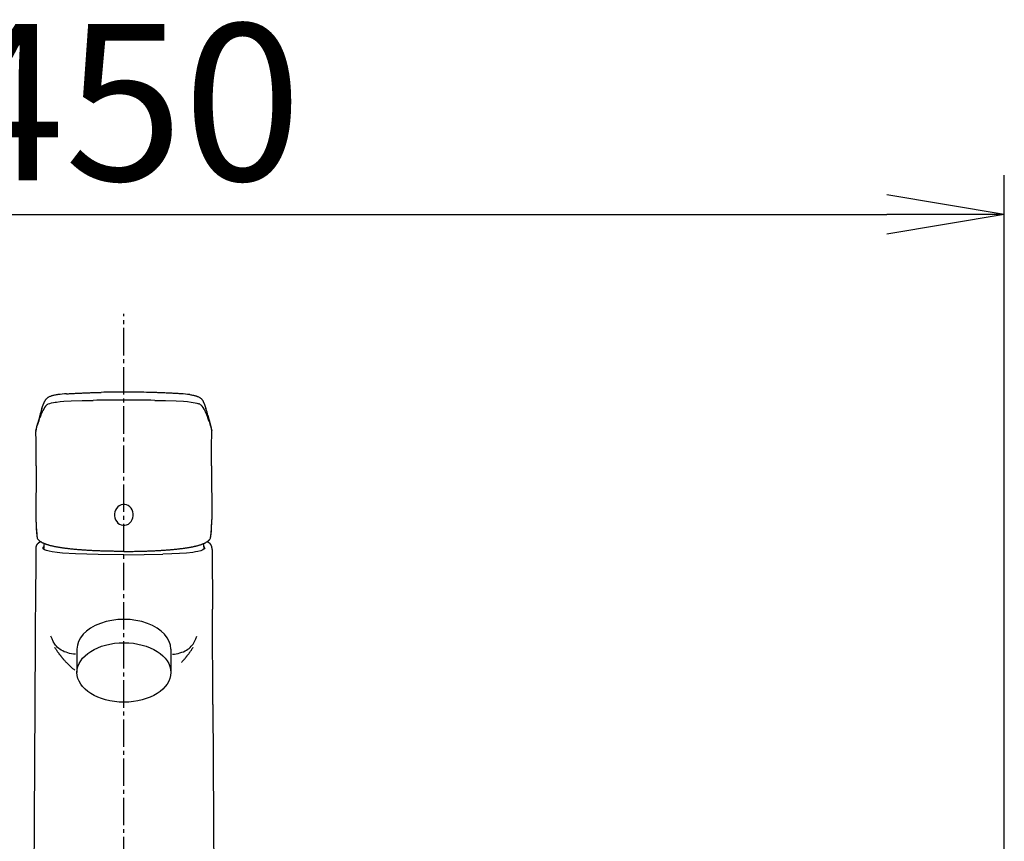
# Model space of a CAD drawing. Extents: x 17 to 2035, y 9 to 2843.
# Drawn here: x 517 to 769, y 1438 to 1648 of the extents above; entities that cross this region are included whole.
import ezdxf

# ---------------------------------------------------------------- set-up
doc = ezdxf.new("R2010")
doc.units = 0
doc.linetypes.add('EXLTYPE3', pattern=[10, 7, -1, 1, -1])
doc.layers.get('0').update_dxf_attribs({"linetype": 'CONTINUOUS'})
doc.layers.get('DEFPOINTS').update_dxf_attribs({"linetype": 'CONTINUOUS'})
doc.layers.add('化粧台', color=7, linetype='CONTINUOUS')
doc.layers.add('寸法', color=7, linetype='CONTINUOUS')
doc.styles.add('EXCADDIM1', font='monotxt', dxfattribs={"width": 0.84, "bigfont": 'extfont'})
doc.styles.get("Standard").update_dxf_attribs({"font": 'monotxt', "bigfont": 'extfont'})
doc.dimstyles.new('ISO-25', dxfattribs={"dimtxt": 2.5, "dimasz": 2.5, "dimexe": 1.25, "dimexo": 0.625, "dimtad": 1, "dimtxsty": 'STANDARD', "dimcen": 2.5, "dimazin": 3, "dimtfac": 1, "dimtmove": 0, "dimatfit": 3})

# ---------------------------------------------------------------- blocks, each defined once
blk = doc.blocks.new('EX_NORM')
at = {"color": 0, "linetype": 'CONTINUOUS'}
for q in [(-1, 0.1667), (-1, 0), (-1, -0.1667)]:
    blk.add_line((0, 0), q, dxfattribs=at)
blk = doc.blocks.new('*D23')
at = {"layer": 'DEFPOINTS', "color": 0}
for p in [(769, 1598), (319, 1413), (769, 1413)]:
    blk.add_point(p, dxfattribs=at)
at = {"layer": '寸法', "color": 3, "linetype": 'CONTINUOUS'}
for p, q in [((319, 1420), (319, 1608)), ((769, 1420), (769, 1608)), ((349, 1598), (739, 1598))]:
    blk.add_line(p, q, dxfattribs=at)
at = {"layer": '寸法', "color": 3, "xscale": 30, "yscale": 30, "zscale": 30, "rotation": 180}
blk.add_blockref('EX_NORM', (319, 1598), dxfattribs=at)
at = {"layer": '寸法', "color": 3, "xscale": 30, "yscale": 30, "zscale": 30}
blk.add_blockref('EX_NORM', (769, 1598), dxfattribs=at)
at = {"layer": '寸法', "color": 2, "insert": (544, 1621.5), "char_height": 40, "attachment_point": 5, "style": 'EXCADDIM1'}
blk.add_mtext('450', dxfattribs=at)

msp = doc.modelspace()

# ---------------------------------------------------------------- linework, layer by layer
at = {"layer": '化粧台', "color": 6, "linetype": 'EXLTYPE3'}
msp.add_line((544, 892), (544, 1572.64), dxfattribs=at)
at = {"layer": '化粧台', "color": 6, "linetype": 'CONTINUOUS'}
for p, q in [((532, 1486.97), (532, 1481)), ((556, 1486.97), (556, 1481))]:
    msp.add_line(p, q, dxfattribs=at)
at = {"layer": '化粧台', "color": 6, "linetype": 'CONTINUOUS', "flags": 128}
for points in [[(526.79, 1550.08), (527.73, 1550.19), (528.66, 1550.27), (530.53, 1550.38), (533.31, 1550.47), (536.1, 1550.51)], [(543.98, 1550.56), (544, 1550.56)], [(551.88, 1550.51), (554.59, 1550.47), (557.31, 1550.38), (559.25, 1550.27), (560.21, 1550.19), (561.18, 1550.08)], [(524.67, 1549.59), (525.09, 1549.74), (525.52, 1549.86), (525.96, 1549.95), (526.4, 1550.02), (526.79, 1550.08)], [(561.18, 1550.08), (561.68, 1550), (562.17, 1549.92), (562.65, 1549.8), (562.89, 1549.74), (563.12, 1549.66)], [(563.36, 1549.56), (563.5, 1549.49), (563.63, 1549.4), (563.75, 1549.31), (563.85, 1549.21), (563.94, 1549.11), (564.02, 1549)], [(521.97, 1544.46), (522.16, 1544.93), (522.32, 1545.4), (522.52, 1546.04)], [(565.75, 1545.11), (565.59, 1545.57), (565.45, 1546.04)], [(521.52, 1542.79), (521.57, 1543.1), (521.63, 1543.4), (521.7, 1543.69), (521.79, 1543.98), (521.97, 1544.46)], [(521.52, 1542.91), (521.53, 1542.95)], [(521.52, 1542.79), (521.52, 1542.75)], [(566.44, 1542.79), (566.38, 1543.22), (566.28, 1543.64), (566.15, 1544.06), (566, 1544.46)], [(566.44, 1542.91), (566.44, 1542.95)], [(566.44, 1542.79), (566.45, 1542.75)], [(521.6, 1533.8), (521.51, 1520.04)], [(566.37, 1533.8), (566.45, 1520.04)], [(521.54, 1519.08), (521.57, 1518.17), (521.63, 1517.26), (521.71, 1516.36), (521.77, 1515.9), (521.83, 1515.45)], [(566.14, 1515.45), (566.2, 1515.9), (566.26, 1516.36), (566.34, 1517.26), (566.4, 1518.17), (566.43, 1519.08)], [(521.45, 1512.42), (521.36, 1497.2)], [(522.75, 1514.37), (522.69, 1514.35)], [(543.98, 1511.07), (537.41, 1511.12), (531.61, 1511.28), (528.32, 1511.47), (526.91, 1511.61), (525.69, 1511.78), (524.86, 1511.95), (524.18, 1512.14), (523.68, 1512.36), (523.38, 1512.6), (523.3, 1512.82)], [(564.67, 1512.82), (564.54, 1512.55), (564.19, 1512.31), (563.64, 1512.09), (562.89, 1511.9), (562.28, 1511.78), (561.59, 1511.68), (560.03, 1511.51), (558.24, 1511.37), (556.26, 1511.27), (553.9, 1511.19)], [(565.28, 1514.35), (565.22, 1514.37)], [(566.52, 1512.42), (566.61, 1497.2)], [(543.98, 1511.07), (549.14, 1511.1), (553.9, 1511.19)], [(531.58, 1485.64), (531.08, 1485.7), (530.59, 1485.78), (530.11, 1485.88), (529.65, 1486.01), (529.2, 1486.15), (528.76, 1486.31), (528.35, 1486.5), (527.97, 1486.71), (527.64, 1486.92), (527.32, 1487.15), (527.04, 1487.4), (526.78, 1487.68), (526.53, 1487.96), (526.31, 1488.27), (525.92, 1488.92), (525.62, 1489.59), (525.35, 1490.29)], [(556.39, 1485.64), (556.89, 1485.7), (557.38, 1485.78), (557.86, 1485.88), (558.32, 1486.01), (558.77, 1486.15), (559.2, 1486.31), (559.61, 1486.5), (560, 1486.71), (560.33, 1486.92), (560.64, 1487.15), (560.93, 1487.4), (561.19, 1487.68), (561.44, 1487.96), (561.66, 1488.27), (562.05, 1488.92), (562.35, 1489.59), (562.62, 1490.29)], [(526.27, 1487.45), (526.26, 1487.47)], [(561.69, 1487.45), (561.71, 1487.47)], [(529.29, 1483.55), (529.3, 1483.53)], [(521.22, 1472.83), (520.88, 1414)], [(566.74, 1472.83), (567.08, 1414)]]:
    msp.add_lwpolyline(points, dxfattribs=at)
at = {"layer": '化粧台', "color": 6, "linetype": 'CONTINUOUS'}
msp.add_ellipse((544, 1486.97), major_axis=(12, 0), ratio=0.63319, start_param=0, end_param=3.141593, dxfattribs=at)
msp.add_ellipse((544, 1481), major_axis=(12, 0), ratio=0.63319, dxfattribs=at)
for points in [[(543.98, 1552.64), (542.04, 1552.64), (540.1, 1552.61), (538.16, 1552.56)], [(549.8, 1552.56), (547.87, 1552.61), (545.93, 1552.64), (543.98, 1552.64)], [(529.34, 1552.18), (528.61, 1552.14), (527.88, 1552.07), (527.14, 1551.98)], [(543.98, 1550.56), (541.35, 1550.56), (538.72, 1550.54), (536.1, 1550.51)], [(551.88, 1550.51), (549.25, 1550.54), (546.62, 1550.56), (544, 1550.56)], [(560.82, 1551.98), (560.09, 1552.07), (559.36, 1552.14), (558.63, 1552.18)], [(523.01, 1548.4), (522.82, 1547.81), (522.65, 1547.21), (522.5, 1546.61)], [(523.95, 1549), (523.62, 1548.54), (523.33, 1548.05), (523.1, 1547.54)], [(524.3, 1549.38), (524.16, 1549.27), (524.04, 1549.15), (523.95, 1549)], [(524.67, 1549.59), (524.54, 1549.53), (524.42, 1549.46), (524.3, 1549.38)], [(563.36, 1549.56), (563.29, 1549.59), (563.2, 1549.63), (563.12, 1549.66)], [(564.87, 1547.54), (564.63, 1548.05), (564.35, 1548.54), (564.02, 1549)], [(565.47, 1546.61), (565.32, 1547.21), (565.15, 1547.81), (564.96, 1548.4)], [(523.1, 1547.54), (522.87, 1547.05), (522.68, 1546.55), (522.52, 1546.04)], [(565.45, 1546.04), (565.29, 1546.55), (565.1, 1547.05), (564.87, 1547.54)], [(565.75, 1545.11), (565.83, 1544.89), (565.91, 1544.68), (566, 1544.46)], [(521.52, 1542.91), (521.51, 1542.79), (521.5, 1542.68), (521.5, 1542.56)], [(521.52, 1542.75), (521.51, 1542.69), (521.5, 1542.62), (521.5, 1542.56)], [(521.53, 1542.95), (521.53, 1542.9), (521.52, 1542.85), (521.52, 1542.79)], [(521.53, 1542.91), (521.52, 1542.86), (521.52, 1542.8), (521.52, 1542.75)], [(566.44, 1542.79), (566.45, 1542.85), (566.44, 1542.9), (566.44, 1542.95)], [(566.45, 1542.75), (566.45, 1542.8), (566.45, 1542.86), (566.44, 1542.91)], [(566.47, 1542.56), (566.47, 1542.68), (566.46, 1542.79), (566.44, 1542.91)], [(566.47, 1542.56), (566.47, 1542.62), (566.46, 1542.69), (566.45, 1542.75)], [(521.51, 1520.04), (521.51, 1519.71), (521.52, 1519.39), (521.54, 1519.07)], [(521.52, 1520.04), (521.52, 1519.72), (521.52, 1519.4), (521.54, 1519.08)], [(566.43, 1519.08), (566.45, 1519.4), (566.45, 1519.72), (566.45, 1520.04)], [(566.43, 1519.07), (566.45, 1519.39), (566.45, 1519.71), (566.45, 1520.04)], [(521.83, 1515.45), (521.83, 1515.42), (521.83, 1515.4), (521.84, 1515.37)], [(521.83, 1515.45), (521.83, 1515.35), (521.86, 1515.26), (521.91, 1515.18)], [(521.84, 1515.37), (521.85, 1515.3), (521.87, 1515.24), (521.91, 1515.18)], [(566.06, 1515.18), (566.11, 1515.26), (566.14, 1515.35), (566.14, 1515.45)], [(566.06, 1515.18), (566.09, 1515.24), (566.12, 1515.3), (566.13, 1515.37)], [(566.13, 1515.37), (566.14, 1515.4), (566.14, 1515.42), (566.14, 1515.45)], [(523.53, 1513.19), (523.37, 1513.07), (523.3, 1512.94), (523.3, 1512.82)], [(523.6, 1513.93), (523.54, 1513.45), (523.5, 1512.97), (523.48, 1512.5)], [(564.49, 1512.5), (564.47, 1512.97), (564.42, 1513.45), (564.37, 1513.93)], [(564.67, 1512.82), (564.67, 1512.94), (564.59, 1513.07), (564.44, 1513.19)], [(521.36, 1497.2), (521.32, 1489.07), (521.27, 1480.95), (521.22, 1472.83)], [(566.74, 1472.83), (566.7, 1480.95), (566.65, 1489.07), (566.61, 1497.2)], [(529.31, 1483.53), (529.97, 1482.83), (530.68, 1482.17), (531.45, 1481.58)]]:
    msp.add_open_spline(points, degree=3, dxfattribs=at)
for points, knots in [([(523.01, 1548.4), (523.03, 1548.45), (523.04, 1548.5), (523.06, 1548.55), (523.08, 1548.61), (523.1, 1548.66), (523.11, 1548.71), (523.13, 1548.76), (523.15, 1548.81), (523.17, 1548.86), (523.18, 1548.92), (523.2, 1548.97), (523.22, 1549.02), (523.23, 1549.05), (523.25, 1549.08), (523.26, 1549.11), (523.27, 1549.15), (523.28, 1549.18), (523.29, 1549.21), (523.29, 1549.21), (523.33, 1549.31), (523.33, 1549.31), (523.34, 1549.34), (523.35, 1549.37), (523.37, 1549.4), (523.39, 1549.44), (523.4, 1549.48), (523.42, 1549.52), (523.44, 1549.57), (523.45, 1549.61), (523.47, 1549.64), (523.49, 1549.7), (523.51, 1549.75), (523.54, 1549.8), (523.56, 1549.86), (523.58, 1549.91), (523.61, 1549.97), (523.63, 1550.02), (523.66, 1550.07), (523.69, 1550.12), (523.71, 1550.18), (523.73, 1550.23), (523.76, 1550.28)], [0, 0, 0, 0, 1, 1, 1, 2, 2, 2, 3, 3, 3, 4, 4, 4, 5, 5, 5, 6, 6, 6, 7, 7, 7, 8, 8, 8, 9, 9, 9, 10, 10, 10, 11, 11, 11, 12, 12, 12, 13, 13, 13, 14, 14, 14, 14]), ([(527.15, 1551.98), (526.99, 1551.95), (526.82, 1551.93), (526.66, 1551.91), (526.52, 1551.88), (526.37, 1551.86), (526.23, 1551.82), (526.1, 1551.8), (525.97, 1551.77), (525.83, 1551.74), (525.72, 1551.7), (525.6, 1551.67), (525.48, 1551.64), (525.45, 1551.63), (525.41, 1551.61), (525.38, 1551.6), (525.27, 1551.56), (525.16, 1551.52), (525.05, 1551.47), (524.95, 1551.43), (524.85, 1551.39), (524.76, 1551.33), (524.7, 1551.3), (524.64, 1551.26), (524.58, 1551.22), (524.52, 1551.19), (524.46, 1551.15), (524.41, 1551.11), (524.39, 1551.09), (524.37, 1551.08), (524.35, 1551.06), (524.29, 1551.01), (524.23, 1550.96), (524.17, 1550.9), (524.14, 1550.86), (524.11, 1550.82), (524.08, 1550.79), (524.05, 1550.75), (524.02, 1550.72), (523.99, 1550.68), (523.96, 1550.64), (523.93, 1550.6), (523.91, 1550.55), (523.88, 1550.51), (523.86, 1550.47), (523.84, 1550.44), (523.81, 1550.38), (523.78, 1550.33), (523.76, 1550.28)], [0, 0, 0, 0, 1, 1, 1, 2, 2, 2, 3, 3, 3, 4, 4, 4, 5, 5, 5, 6, 6, 6, 7, 7, 7, 8, 8, 8, 9, 9, 9, 10, 10, 10, 11, 11, 11, 12, 12, 12, 13, 13, 13, 14, 14, 14, 15, 15, 15, 16, 16, 16, 16]), ([(529.34, 1552.18), (529.52, 1552.2), (529.69, 1552.21), (529.87, 1552.22), (530.21, 1552.24), (530.54, 1552.26), (530.88, 1552.28), (531.22, 1552.29), (531.56, 1552.31), (531.91, 1552.33), (532.25, 1552.35), (532.6, 1552.36), (532.95, 1552.38), (533.3, 1552.39), (533.65, 1552.41), (534, 1552.42), (534.35, 1552.44), (534.7, 1552.45), (535.05, 1552.46), (535.4, 1552.47), (535.75, 1552.49), (536.1, 1552.5), (536.45, 1552.51), (536.79, 1552.52), (537.14, 1552.53), (537.48, 1552.54), (537.82, 1552.55), (538.16, 1552.56)], [0, 0, 0, 0, 1, 1, 1, 2, 2, 2, 3, 3, 3, 4, 4, 4, 5, 5, 5, 6, 6, 6, 7, 7, 7, 8, 8, 8, 9, 9, 9, 9]), ([(558.63, 1552.18), (558.45, 1552.2), (558.28, 1552.21), (558.1, 1552.22), (557.76, 1552.24), (557.43, 1552.26), (557.09, 1552.28), (556.75, 1552.29), (556.4, 1552.31), (556.06, 1552.33), (555.71, 1552.35), (555.36, 1552.36), (555.02, 1552.38), (554.67, 1552.39), (554.32, 1552.41), (553.96, 1552.42), (553.62, 1552.44), (553.27, 1552.45), (552.91, 1552.46), (552.56, 1552.47), (552.21, 1552.49), (551.86, 1552.5), (551.52, 1552.51), (551.17, 1552.52), (550.83, 1552.53), (550.49, 1552.54), (550.14, 1552.55), (549.8, 1552.56)], [0, 0, 0, 0, 1, 1, 1, 2, 2, 2, 3, 3, 3, 4, 4, 4, 5, 5, 5, 6, 6, 6, 7, 7, 7, 8, 8, 8, 9, 9, 9, 9]), ([(560.82, 1551.98), (560.98, 1551.95), (561.14, 1551.93), (561.31, 1551.91), (561.45, 1551.88), (561.6, 1551.86), (561.74, 1551.82), (561.87, 1551.8), (562, 1551.77), (562.13, 1551.74), (562.25, 1551.7), (562.37, 1551.67), (562.49, 1551.64), (562.52, 1551.63), (562.55, 1551.61), (562.59, 1551.6), (562.7, 1551.56), (562.81, 1551.52), (562.92, 1551.47), (563.02, 1551.43), (563.12, 1551.39), (563.21, 1551.33), (563.27, 1551.3), (563.33, 1551.26), (563.39, 1551.22), (563.45, 1551.19), (563.5, 1551.15), (563.56, 1551.11), (563.58, 1551.09), (563.6, 1551.08), (563.61, 1551.06), (563.68, 1551.01), (563.74, 1550.96), (563.79, 1550.9), (563.83, 1550.86), (563.86, 1550.82), (563.89, 1550.79), (563.92, 1550.75), (563.95, 1550.72), (563.98, 1550.68), (564.01, 1550.64), (564.04, 1550.6), (564.06, 1550.55), (564.09, 1550.51), (564.11, 1550.47), (564.13, 1550.44), (564.16, 1550.38), (564.19, 1550.33), (564.21, 1550.28)], [0, 0, 0, 0, 1, 1, 1, 2, 2, 2, 3, 3, 3, 4, 4, 4, 5, 5, 5, 6, 6, 6, 7, 7, 7, 8, 8, 8, 9, 9, 9, 10, 10, 10, 11, 11, 11, 12, 12, 12, 13, 13, 13, 14, 14, 14, 15, 15, 15, 16, 16, 16, 16]), ([(564.21, 1550.28), (564.23, 1550.23), (564.26, 1550.18), (564.29, 1550.12), (564.31, 1550.07), (564.34, 1550.02), (564.36, 1549.97), (564.39, 1549.91), (564.41, 1549.86), (564.43, 1549.8), (564.46, 1549.75), (564.47, 1549.7), (564.5, 1549.64), (564.52, 1549.61), (564.53, 1549.57), (564.55, 1549.52), (564.57, 1549.48), (564.58, 1549.44), (564.6, 1549.4), (564.61, 1549.37), (564.62, 1549.34), (564.64, 1549.31), (564.65, 1549.27), (564.66, 1549.24), (564.68, 1549.21), (564.69, 1549.18), (564.7, 1549.15), (564.71, 1549.11), (564.72, 1549.08), (564.73, 1549.05), (564.75, 1549.02), (564.77, 1548.97), (564.78, 1548.92), (564.8, 1548.86), (564.82, 1548.81), (564.83, 1548.76), (564.86, 1548.71), (564.87, 1548.66), (564.89, 1548.61), (564.91, 1548.55), (564.92, 1548.5), (564.94, 1548.45), (564.96, 1548.4)], [0, 0, 0, 0, 1, 1, 1, 2, 2, 2, 3, 3, 3, 4, 4, 4, 5, 5, 5, 6, 6, 6, 7, 7, 7, 8, 8, 8, 9, 9, 9, 10, 10, 10, 11, 11, 11, 12, 12, 12, 13, 13, 13, 14, 14, 14, 14]), ([(522.5, 1546.61), (522.48, 1546.56), (522.47, 1546.51), (522.46, 1546.46), (522.44, 1546.41), (522.43, 1546.36), (522.42, 1546.31), (522.41, 1546.26), (522.4, 1546.22), (522.39, 1546.17), (522.37, 1546.12), (522.36, 1546.07), (522.35, 1546.03), (522.35, 1546.03), (522.31, 1545.89), (522.31, 1545.89), (522.3, 1545.84), (522.29, 1545.79), (522.28, 1545.75), (522.26, 1545.7), (522.25, 1545.66), (522.23, 1545.61), (522.22, 1545.56), (522.21, 1545.52), (522.2, 1545.47), (522.18, 1545.42), (522.17, 1545.38), (522.15, 1545.33), (522.14, 1545.28), (522.12, 1545.23), (522.11, 1545.19), (522.09, 1545.14), (522.08, 1545.09), (522.06, 1545.04), (522.05, 1545), (522.03, 1544.95), (522.02, 1544.9)], [0, 0, 0, 0, 1, 1, 1, 2, 2, 2, 3, 3, 3, 4, 4, 4, 5, 5, 5, 6, 6, 6, 7, 7, 7, 8, 8, 8, 9, 9, 9, 10, 10, 10, 11, 11, 11, 12, 12, 12, 12]), ([(565.47, 1546.61), (565.49, 1546.56), (565.5, 1546.51), (565.51, 1546.46), (565.52, 1546.41), (565.53, 1546.36), (565.55, 1546.31), (565.56, 1546.26), (565.57, 1546.22), (565.58, 1546.17), (565.6, 1546.12), (565.61, 1546.07), (565.62, 1546.03), (565.63, 1545.98), (565.64, 1545.93), (565.65, 1545.89), (565.67, 1545.84), (565.68, 1545.79), (565.7, 1545.75), (565.71, 1545.7), (565.72, 1545.66), (565.73, 1545.61), (565.75, 1545.56), (565.76, 1545.52), (565.77, 1545.47), (565.79, 1545.42), (565.8, 1545.38), (565.82, 1545.33), (565.83, 1545.28), (565.85, 1545.23), (565.86, 1545.19), (565.88, 1545.14), (565.89, 1545.09), (565.91, 1545.04), (565.92, 1545), (565.94, 1544.95), (565.95, 1544.9)], [0, 0, 0, 0, 1, 1, 1, 2, 2, 2, 3, 3, 3, 4, 4, 4, 5, 5, 5, 6, 6, 6, 7, 7, 7, 8, 8, 8, 9, 9, 9, 10, 10, 10, 11, 11, 11, 12, 12, 12, 12]), ([(522.01, 1544.89), (522, 1544.84), (521.98, 1544.79), (521.96, 1544.75), (521.95, 1544.69), (521.93, 1544.64), (521.91, 1544.59), (521.91, 1544.59), (521.86, 1544.43), (521.86, 1544.43), (521.84, 1544.38), (521.83, 1544.32), (521.81, 1544.27), (521.8, 1544.23), (521.78, 1544.18), (521.77, 1544.14), (521.76, 1544.09), (521.75, 1544.05), (521.74, 1544), (521.73, 1543.97), (521.72, 1543.94), (521.71, 1543.9), (521.7, 1543.87), (521.69, 1543.83), (521.68, 1543.8), (521.68, 1543.77), (521.67, 1543.73), (521.66, 1543.7), (521.65, 1543.66), (521.64, 1543.63), (521.64, 1543.6), (521.63, 1543.54), (521.62, 1543.49), (521.61, 1543.43), (521.6, 1543.38), (521.59, 1543.32), (521.58, 1543.27), (521.57, 1543.22), (521.56, 1543.16), (521.55, 1543.11), (521.55, 1543.06), (521.54, 1543), (521.53, 1542.95)], [0, 0, 0, 0, 1, 1, 1, 2, 2, 2, 3, 3, 3, 4, 4, 4, 5, 5, 5, 6, 6, 6, 7, 7, 7, 8, 8, 8, 9, 9, 9, 10, 10, 10, 11, 11, 11, 12, 12, 12, 13, 13, 13, 14, 14, 14, 14]), ([(566.44, 1542.95), (566.43, 1543), (566.42, 1543.06), (566.42, 1543.11), (566.41, 1543.16), (566.4, 1543.22), (566.39, 1543.27), (566.38, 1543.32), (566.37, 1543.38), (566.36, 1543.43), (566.35, 1543.49), (566.34, 1543.54), (566.33, 1543.6), (566.32, 1543.63), (566.31, 1543.66), (566.31, 1543.7), (566.3, 1543.73), (566.29, 1543.77), (566.29, 1543.8), (566.28, 1543.83), (566.27, 1543.87), (566.26, 1543.9), (566.25, 1543.94), (566.24, 1543.97), (566.23, 1544), (566.22, 1544.05), (566.21, 1544.09), (566.19, 1544.14), (566.18, 1544.18), (566.17, 1544.23), (566.16, 1544.27), (566.14, 1544.32), (566.12, 1544.38), (566.11, 1544.43), (566.09, 1544.48), (566.07, 1544.54), (566.06, 1544.59), (566.04, 1544.64), (566.02, 1544.69), (566.01, 1544.75), (565.99, 1544.79), (565.97, 1544.84), (565.96, 1544.89)], [0, 0, 0, 0, 1, 1, 1, 2, 2, 2, 3, 3, 3, 4, 4, 4, 5, 5, 5, 6, 6, 6, 7, 7, 7, 8, 8, 8, 9, 9, 9, 10, 10, 10, 11, 11, 11, 12, 12, 12, 13, 13, 13, 14, 14, 14, 14]), ([(521.6, 1533.8), (521.6, 1534.05), (521.6, 1534.29), (521.6, 1534.53), (521.6, 1534.78), (521.6, 1535.02), (521.6, 1535.26), (521.6, 1535.51), (521.6, 1535.76), (521.6, 1536), (521.6, 1536.25), (521.6, 1536.5), (521.6, 1536.75), (521.6, 1536.99), (521.6, 1537.24), (521.6, 1537.49), (521.6, 1537.75), (521.59, 1538), (521.59, 1538.25), (521.58, 1538.51), (521.58, 1538.76), (521.58, 1539.01), (521.57, 1539.27), (521.57, 1539.52), (521.56, 1539.78), (521.56, 1540.01), (521.55, 1540.23), (521.55, 1540.46), (521.55, 1540.69), (521.54, 1540.93), (521.53, 1541.15), (521.53, 1541.39), (521.52, 1541.62), (521.52, 1541.85), (521.51, 1542.09), (521.51, 1542.32), (521.5, 1542.56)], [0, 0, 0, 0, 1, 1, 1, 2, 2, 2, 3, 3, 3, 4, 4, 4, 5, 5, 5, 6, 6, 6, 7, 7, 7, 8, 8, 8, 9, 9, 9, 10, 10, 10, 11, 11, 11, 12, 12, 12, 12]), ([(566.37, 1533.8), (566.37, 1534.05), (566.37, 1534.29), (566.37, 1534.53), (566.37, 1534.78), (566.36, 1535.02), (566.36, 1535.26), (566.36, 1535.51), (566.36, 1535.76), (566.36, 1536), (566.36, 1536.25), (566.36, 1536.5), (566.36, 1536.75), (566.37, 1536.99), (566.37, 1537.24), (566.37, 1537.49), (566.37, 1537.75), (566.37, 1538), (566.38, 1538.25), (566.38, 1538.51), (566.38, 1538.76), (566.39, 1539.01), (566.39, 1539.27), (566.4, 1539.52), (566.41, 1539.78), (566.41, 1540.01), (566.41, 1540.23), (566.42, 1540.46), (566.42, 1540.69), (566.43, 1540.92), (566.43, 1541.15), (566.44, 1541.39), (566.44, 1541.62), (566.45, 1541.85), (566.45, 1542.09), (566.46, 1542.32), (566.47, 1542.56)], [0, 0, 0, 0, 1, 1, 1, 2, 2, 2, 3, 3, 3, 4, 4, 4, 5, 5, 5, 6, 6, 6, 7, 7, 7, 8, 8, 8, 9, 9, 9, 10, 10, 10, 11, 11, 11, 12, 12, 12, 12]), ([(542.82, 1523.61), (541.65, 1522.9), (541.22, 1521.28), (541.87, 1519.98), (542.5, 1518.69), (543.97, 1518.22), (545.14, 1518.92)], [0, 0, 0, 0, 1, 1, 1, 2, 2, 2, 2]), ([(545.14, 1518.92), (546.31, 1519.63), (546.74, 1521.25), (546.11, 1522.54), (545.46, 1523.84), (544, 1524.31), (542.82, 1523.61)], [0, 0, 0, 0, 1, 1, 1, 2, 2, 2, 2]), ([(521.53, 1519.07), (521.54, 1519.01), (521.54, 1518.96), (521.54, 1518.91), (521.54, 1518.86), (521.55, 1518.81), (521.55, 1518.76), (521.55, 1518.71), (521.55, 1518.66), (521.55, 1518.61), (521.55, 1518.56), (521.56, 1518.51), (521.56, 1518.45), (521.56, 1518.4), (521.56, 1518.36), (521.57, 1518.3), (521.57, 1518.25), (521.57, 1518.2), (521.57, 1518.15), (521.57, 1518.1), (521.58, 1518.05), (521.58, 1518), (521.58, 1517.95), (521.58, 1517.9), (521.59, 1517.84), (521.59, 1517.79), (521.59, 1517.74), (521.6, 1517.69), (521.6, 1517.64), (521.6, 1517.59), (521.6, 1517.54), (521.61, 1517.49), (521.61, 1517.43), (521.62, 1517.38), (521.62, 1517.33), (521.62, 1517.28), (521.62, 1517.23), (521.63, 1517.18), (521.63, 1517.13), (521.64, 1517.08), (521.64, 1517.03), (521.65, 1516.97), (521.65, 1516.92), (521.65, 1516.87), (521.66, 1516.82), (521.67, 1516.77), (521.67, 1516.72), (521.68, 1516.67), (521.68, 1516.61), (521.68, 1516.56), (521.69, 1516.51), (521.69, 1516.46), (521.7, 1516.41), (521.71, 1516.36), (521.71, 1516.3), (521.72, 1516.25), (521.72, 1516.2), (521.73, 1516.15), (521.74, 1516.1), (521.74, 1516.05), (521.75, 1516), (521.75, 1515.94), (521.76, 1515.89), (521.77, 1515.84), (521.78, 1515.79), (521.78, 1515.73), (521.79, 1515.68), (521.8, 1515.63), (521.8, 1515.58), (521.81, 1515.53), (521.82, 1515.48), (521.83, 1515.42), (521.84, 1515.37)], [0, 0, 0, 0, 1, 1, 1, 2, 2, 2, 3, 3, 3, 4, 4, 4, 5, 5, 5, 6, 6, 6, 7, 7, 7, 8, 8, 8, 9, 9, 9, 10, 10, 10, 11, 11, 11, 12, 12, 12, 13, 13, 13, 14, 14, 14, 15, 15, 15, 16, 16, 16, 17, 17, 17, 18, 18, 18, 19, 19, 19, 20, 20, 20, 21, 21, 21, 22, 22, 22, 23, 23, 23, 24, 24, 24, 24]), ([(566.13, 1515.37), (566.14, 1515.42), (566.14, 1515.48), (566.15, 1515.53), (566.16, 1515.58), (566.17, 1515.63), (566.18, 1515.68), (566.19, 1515.73), (566.19, 1515.79), (566.2, 1515.84), (566.21, 1515.89), (566.21, 1515.94), (566.22, 1516), (566.23, 1516.05), (566.23, 1516.1), (566.24, 1516.15), (566.24, 1516.2), (566.25, 1516.25), (566.26, 1516.3), (566.26, 1516.36), (566.27, 1516.41), (566.28, 1516.46), (566.28, 1516.51), (566.29, 1516.56), (566.29, 1516.61), (566.29, 1516.67), (566.3, 1516.72), (566.3, 1516.77), (566.31, 1516.82), (566.31, 1516.87), (566.32, 1516.92), (566.32, 1516.97), (566.32, 1517.03), (566.33, 1517.08), (566.33, 1517.13), (566.34, 1517.18), (566.34, 1517.23), (566.34, 1517.28), (566.35, 1517.33), (566.35, 1517.38), (566.36, 1517.43), (566.36, 1517.49), (566.36, 1517.54), (566.36, 1517.59), (566.37, 1517.64), (566.37, 1517.69), (566.37, 1517.74), (566.37, 1517.79), (566.38, 1517.84), (566.38, 1517.9), (566.38, 1517.95), (566.39, 1518), (566.39, 1518.05), (566.39, 1518.1), (566.4, 1518.15), (566.4, 1518.2), (566.4, 1518.25), (566.41, 1518.3), (566.41, 1518.36), (566.41, 1518.4), (566.41, 1518.45), (566.41, 1518.51), (566.42, 1518.56), (566.42, 1518.61), (566.42, 1518.66), (566.42, 1518.71), (566.42, 1518.76), (566.42, 1518.81), (566.42, 1518.86), (566.43, 1518.91), (566.43, 1518.96), (566.43, 1519.01), (566.43, 1519.07)], [0, 0, 0, 0, 1, 1, 1, 2, 2, 2, 3, 3, 3, 4, 4, 4, 5, 5, 5, 6, 6, 6, 7, 7, 7, 8, 8, 8, 9, 9, 9, 10, 10, 10, 11, 11, 11, 12, 12, 12, 13, 13, 13, 14, 14, 14, 15, 15, 15, 16, 16, 16, 17, 17, 17, 18, 18, 18, 19, 19, 19, 20, 20, 20, 21, 21, 21, 22, 22, 22, 23, 23, 23, 24, 24, 24, 24]), ([(543.98, 1511.93), (543.98, 1511.93), (543.45, 1511.93), (543.45, 1511.93), (543.27, 1511.93), (543.09, 1511.93), (542.91, 1511.93), (542.73, 1511.93), (542.55, 1511.93), (542.38, 1511.94), (542.19, 1511.94), (542.02, 1511.94), (541.84, 1511.94), (541.66, 1511.94), (541.48, 1511.94), (541.31, 1511.95), (541.13, 1511.95), (540.95, 1511.95), (540.77, 1511.96), (540.59, 1511.96), (540.42, 1511.96), (540.24, 1511.97), (540.06, 1511.97), (539.89, 1511.97), (539.71, 1511.98), (539.54, 1511.98), (539.36, 1511.99), (539.18, 1511.99), (539, 1512), (538.83, 1512), (538.66, 1512.01), (538.48, 1512.01), (538.31, 1512.02), (538.13, 1512.02), (537.96, 1512.03), (537.79, 1512.04), (537.61, 1512.04), (537.44, 1512.05), (537.27, 1512.05), (537.1, 1512.06), (536.93, 1512.07), (536.75, 1512.08), (536.58, 1512.08), (536.41, 1512.09), (536.24, 1512.1), (536.07, 1512.11), (535.9, 1512.11), (535.74, 1512.12), (535.57, 1512.13), (535.4, 1512.14), (535.24, 1512.15), (535.07, 1512.16), (534.9, 1512.17), (534.74, 1512.18), (534.58, 1512.19), (534.41, 1512.2), (534.25, 1512.21), (534.08, 1512.22), (533.92, 1512.23), (533.76, 1512.24), (533.6, 1512.25), (533.44, 1512.27), (533.28, 1512.28), (533.12, 1512.29), (532.96, 1512.3), (532.81, 1512.31), (532.65, 1512.33), (532.49, 1512.34), (532.34, 1512.35), (532.18, 1512.36), (532.03, 1512.37), (531.88, 1512.39), (531.73, 1512.4), (531.58, 1512.42), (531.43, 1512.43), (531.28, 1512.44), (531.14, 1512.46), (530.99, 1512.47), (530.84, 1512.49), (530.7, 1512.5), (530.56, 1512.52), (530.41, 1512.53), (530.27, 1512.55), (530.13, 1512.56), (529.99, 1512.58), (529.85, 1512.59), (529.72, 1512.61), (529.57, 1512.63), (529.44, 1512.64), (529.31, 1512.66), (529.17, 1512.68), (529.04, 1512.69), (528.91, 1512.71), (528.78, 1512.73), (528.66, 1512.75), (528.53, 1512.76), (528.4, 1512.78), (528.27, 1512.8), (528.15, 1512.82), (528.03, 1512.84), (527.91, 1512.85), (527.79, 1512.87), (527.67, 1512.89), (527.55, 1512.91), (527.43, 1512.93), (527.32, 1512.95), (527.21, 1512.97), (527.09, 1512.99), (526.99, 1513.01), (526.88, 1513.03), (526.77, 1513.05), (526.66, 1513.07), (526.55, 1513.09), (526.45, 1513.11), (526.34, 1513.13), (526.24, 1513.15), (526.14, 1513.17), (526.05, 1513.2), (525.95, 1513.22), (525.85, 1513.24), (525.76, 1513.26), (525.66, 1513.28), (525.57, 1513.3), (525.48, 1513.33), (525.39, 1513.35), (525.3, 1513.37), (525.21, 1513.39), (525.13, 1513.42), (525.04, 1513.44), (524.96, 1513.46), (524.88, 1513.48), (524.8, 1513.51), (524.71, 1513.53), (524.64, 1513.55), (524.56, 1513.58), (524.48, 1513.6), (524.41, 1513.63), (524.34, 1513.65), (524.27, 1513.67), (524.2, 1513.7), (524.13, 1513.72), (524.06, 1513.75), (523.99, 1513.77), (523.93, 1513.79), (523.86, 1513.82), (523.79, 1513.85), (523.7, 1513.88), (523.63, 1513.91), (523.56, 1513.94), (523.49, 1513.98), (523.41, 1514.01), (523.35, 1514.04), (523.28, 1514.07), (523.21, 1514.11), (523.15, 1514.13), (523.09, 1514.17), (523.03, 1514.2), (522.96, 1514.24), (522.89, 1514.29), (522.82, 1514.33), (522.75, 1514.37), (522.69, 1514.41), (522.63, 1514.45), (522.59, 1514.48), (522.55, 1514.51), (522.51, 1514.54), (522.48, 1514.57), (522.44, 1514.59), (522.41, 1514.63), (522.37, 1514.65), (522.34, 1514.69), (522.31, 1514.72), (522.28, 1514.75), (522.24, 1514.78), (522.21, 1514.81), (522.18, 1514.84), (522.15, 1514.87), (522.13, 1514.9), (522.1, 1514.93), (522.07, 1514.96), (522.05, 1514.99), (522.03, 1515.02), (522, 1515.06), (521.98, 1515.09), (521.95, 1515.12), (521.93, 1515.15), (521.91, 1515.18)], [0, 0, 0, 0, 1, 1, 1, 2, 2, 2, 3, 3, 3, 4, 4, 4, 5, 5, 5, 6, 6, 6, 7, 7, 7, 8, 8, 8, 9, 9, 9, 10, 10, 10, 11, 11, 11, 12, 12, 12, 13, 13, 13, 14, 14, 14, 15, 15, 15, 16, 16, 16, 17, 17, 17, 18, 18, 18, 19, 19, 19, 20, 20, 20, 21, 21, 21, 22, 22, 22, 23, 23, 23, 24, 24, 24, 25, 25, 25, 26, 26, 26, 27, 27, 27, 28, 28, 28, 29, 29, 29, 30, 30, 30, 31, 31, 31, 32, 32, 32, 33, 33, 33, 34, 34, 34, 35, 35, 35, 36, 36, 36, 37, 37, 37, 38, 38, 38, 39, 39, 39, 40, 40, 40, 41, 41, 41, 42, 42, 42, 43, 43, 43, 44, 44, 44, 45, 45, 45, 46, 46, 46, 47, 47, 47, 48, 48, 48, 49, 49, 49, 50, 50, 50, 51, 51, 51, 52, 52, 52, 53, 53, 53, 54, 54, 54, 55, 55, 55, 56, 56, 56, 57, 57, 57, 58, 58, 58, 59, 59, 59, 60, 60, 60, 61, 61, 61, 62, 62, 62, 62]), ([(543.98, 1511.93), (543.98, 1511.93), (544.52, 1511.93), (544.52, 1511.93), (544.7, 1511.93), (544.88, 1511.93), (545.06, 1511.93), (545.24, 1511.93), (545.41, 1511.93), (545.59, 1511.94), (545.77, 1511.94), (545.95, 1511.94), (546.13, 1511.94), (546.31, 1511.94), (546.48, 1511.94), (546.66, 1511.95), (546.84, 1511.95), (547.02, 1511.95), (547.2, 1511.96), (547.37, 1511.96), (547.55, 1511.96), (547.73, 1511.97), (547.9, 1511.97), (548.08, 1511.97), (548.26, 1511.98), (548.43, 1511.98), (548.61, 1511.99), (548.79, 1511.99), (548.96, 1512), (549.14, 1512), (549.31, 1512.01), (549.49, 1512.01), (549.66, 1512.02), (549.84, 1512.02), (550.01, 1512.03), (550.18, 1512.04), (550.36, 1512.04), (550.53, 1512.05), (550.7, 1512.05), (550.87, 1512.06), (551.04, 1512.07), (551.21, 1512.08), (551.39, 1512.08), (551.55, 1512.09), (551.73, 1512.1), (551.9, 1512.11), (552.06, 1512.11), (552.23, 1512.12), (552.4, 1512.13), (552.57, 1512.14), (552.73, 1512.15), (552.9, 1512.16), (553.07, 1512.17), (553.23, 1512.18), (553.4, 1512.19), (553.56, 1512.2), (553.72, 1512.21), (553.88, 1512.22), (554.05, 1512.23), (554.21, 1512.24), (554.37, 1512.25), (554.53, 1512.27), (554.69, 1512.28), (554.85, 1512.29), (555, 1512.3), (555.16, 1512.31), (555.32, 1512.33), (555.47, 1512.34), (555.63, 1512.35), (555.78, 1512.36), (555.93, 1512.37), (556.08, 1512.39), (556.24, 1512.4), (556.39, 1512.42), (556.54, 1512.43), (556.69, 1512.44), (556.84, 1512.46), (556.98, 1512.47), (557.12, 1512.49), (557.27, 1512.5), (557.41, 1512.52), (557.56, 1512.53), (557.7, 1512.55), (557.84, 1512.56), (557.98, 1512.58), (558.12, 1512.59), (558.26, 1512.61), (558.39, 1512.63), (558.53, 1512.64), (558.66, 1512.66), (558.79, 1512.68), (558.92, 1512.69), (559.06, 1512.71), (559.19, 1512.73), (559.32, 1512.75), (559.44, 1512.76), (559.57, 1512.78), (559.69, 1512.8), (559.81, 1512.82), (559.94, 1512.84), (560.06, 1512.85), (560.18, 1512.87), (560.3, 1512.89), (560.42, 1512.91), (560.53, 1512.93), (560.65, 1512.95), (560.76, 1512.97), (560.87, 1512.99), (560.98, 1513.01), (561.09, 1513.03), (561.2, 1513.05), (561.31, 1513.07), (561.41, 1513.09), (561.52, 1513.11), (561.62, 1513.13), (561.72, 1513.15), (561.82, 1513.17), (561.92, 1513.19), (562.02, 1513.22), (562.12, 1513.24), (562.21, 1513.26), (562.31, 1513.28), (562.4, 1513.3), (562.49, 1513.33), (562.58, 1513.35), (562.67, 1513.37), (562.75, 1513.39), (562.84, 1513.42), (562.92, 1513.44), (563.01, 1513.46), (563.09, 1513.48), (563.17, 1513.51), (563.25, 1513.53), (563.33, 1513.55), (563.4, 1513.58), (563.48, 1513.6), (563.56, 1513.63), (563.63, 1513.65), (563.7, 1513.67), (563.77, 1513.7), (563.84, 1513.72), (563.91, 1513.75), (563.97, 1513.77), (564.04, 1513.79), (564.11, 1513.82), (564.19, 1513.85), (564.26, 1513.88), (564.34, 1513.91), (564.41, 1513.94), (564.48, 1513.98), (564.55, 1514.01), (564.62, 1514.04), (564.69, 1514.07), (564.75, 1514.11), (564.82, 1514.13), (564.88, 1514.17), (564.94, 1514.2), (565.01, 1514.24), (565.08, 1514.29), (565.15, 1514.33), (565.22, 1514.37), (565.28, 1514.41), (565.34, 1514.45), (565.38, 1514.48), (565.41, 1514.51), (565.46, 1514.54), (565.49, 1514.57), (565.53, 1514.59), (565.56, 1514.63), (565.6, 1514.65), (565.63, 1514.69), (565.66, 1514.72), (565.7, 1514.75), (565.73, 1514.78), (565.76, 1514.81), (565.78, 1514.84), (565.81, 1514.87), (565.84, 1514.9), (565.87, 1514.93), (565.89, 1514.96), (565.92, 1514.99), (565.94, 1515.02), (565.97, 1515.06), (565.99, 1515.09), (566.01, 1515.12), (566.04, 1515.15), (566.06, 1515.18)], [0, 0, 0, 0, 1, 1, 1, 2, 2, 2, 3, 3, 3, 4, 4, 4, 5, 5, 5, 6, 6, 6, 7, 7, 7, 8, 8, 8, 9, 9, 9, 10, 10, 10, 11, 11, 11, 12, 12, 12, 13, 13, 13, 14, 14, 14, 15, 15, 15, 16, 16, 16, 17, 17, 17, 18, 18, 18, 19, 19, 19, 20, 20, 20, 21, 21, 21, 22, 22, 22, 23, 23, 23, 24, 24, 24, 25, 25, 25, 26, 26, 26, 27, 27, 27, 28, 28, 28, 29, 29, 29, 30, 30, 30, 31, 31, 31, 32, 32, 32, 33, 33, 33, 34, 34, 34, 35, 35, 35, 36, 36, 36, 37, 37, 37, 38, 38, 38, 39, 39, 39, 40, 40, 40, 41, 41, 41, 42, 42, 42, 43, 43, 43, 44, 44, 44, 45, 45, 45, 46, 46, 46, 47, 47, 47, 48, 48, 48, 49, 49, 49, 50, 50, 50, 51, 51, 51, 52, 52, 52, 53, 53, 53, 54, 54, 54, 55, 55, 55, 56, 56, 56, 57, 57, 57, 58, 58, 58, 59, 59, 59, 60, 60, 60, 61, 61, 61, 62, 62, 62, 62]), ([(522.69, 1514.35), (522.68, 1514.34), (522.67, 1514.34), (522.65, 1514.33), (522.64, 1514.33), (522.63, 1514.32), (522.63, 1514.32), (522.61, 1514.31), (522.61, 1514.31), (522.6, 1514.31), (522.59, 1514.3), (522.58, 1514.3), (522.57, 1514.3), (522.56, 1514.29), (522.55, 1514.29), (522.54, 1514.28), (522.53, 1514.28), (522.52, 1514.27), (522.51, 1514.27), (522.5, 1514.26), (522.49, 1514.26), (522.48, 1514.25), (522.48, 1514.25), (522.47, 1514.25), (522.46, 1514.24), (522.45, 1514.24), (522.44, 1514.24), (522.43, 1514.23), (522.42, 1514.22), (522.41, 1514.22), (522.4, 1514.21), (522.39, 1514.21), (522.39, 1514.21), (522.38, 1514.2), (522.37, 1514.19), (522.36, 1514.19), (522.35, 1514.19), (522.35, 1514.18), (522.34, 1514.18), (522.33, 1514.17), (522.32, 1514.17), (522.31, 1514.16), (522.3, 1514.16), (522.29, 1514.15), (522.29, 1514.15), (522.28, 1514.14), (522.27, 1514.14), (522.26, 1514.13), (522.25, 1514.13), (522.25, 1514.12), (522.24, 1514.12), (522.23, 1514.11), (522.22, 1514.11), (522.22, 1514.1), (522.21, 1514.1), (522.2, 1514.09), (522.19, 1514.08), (522.18, 1514.08), (522.17, 1514.08), (522.17, 1514.07), (522.16, 1514.06), (522.15, 1514.06), (522.14, 1514.05), (522.13, 1514.05), (522.13, 1514.04), (522.12, 1514.04), (522.11, 1514.03), (522.1, 1514.02), (522.1, 1514.02), (522.09, 1514.01), (522.08, 1514.01), (522.07, 1514), (522.07, 1513.99), (522.05, 1513.99), (522.04, 1513.98), (522.03, 1513.97), (522.02, 1513.96), (522.01, 1513.95), (522, 1513.94), (521.99, 1513.93), (521.98, 1513.92), (521.97, 1513.91), (521.96, 1513.9), (521.95, 1513.89), (521.93, 1513.88), (521.93, 1513.87), (521.92, 1513.86), (521.9, 1513.85), (521.9, 1513.84), (521.88, 1513.83), (521.88, 1513.82), (521.87, 1513.8), (521.86, 1513.79), (521.84, 1513.78), (521.83, 1513.77), (521.82, 1513.76), (521.82, 1513.75), (521.81, 1513.73), (521.8, 1513.73), (521.79, 1513.72), (521.78, 1513.71), (521.78, 1513.7), (521.77, 1513.69), (521.76, 1513.67), (521.75, 1513.66), (521.75, 1513.66), (521.74, 1513.64), (521.74, 1513.63), (521.73, 1513.62), (521.72, 1513.61), (521.71, 1513.6), (521.71, 1513.59), (521.7, 1513.58), (521.69, 1513.57), (521.68, 1513.56), (521.68, 1513.54), (521.67, 1513.53), (521.67, 1513.52), (521.66, 1513.51), (521.65, 1513.5), (521.65, 1513.48), (521.64, 1513.48), (521.64, 1513.47), (521.64, 1513.45), (521.63, 1513.44), (521.62, 1513.43), (521.62, 1513.42), (521.61, 1513.41), (521.61, 1513.4), (521.6, 1513.39), (521.6, 1513.38), (521.59, 1513.37), (521.59, 1513.35), (521.58, 1513.34), (521.58, 1513.33), (521.57, 1513.32), (521.57, 1513.31), (521.57, 1513.3), (521.56, 1513.29), (521.56, 1513.27), (521.55, 1513.26), (521.55, 1513.25), (521.55, 1513.24), (521.54, 1513.23), (521.54, 1513.22), (521.54, 1513.19), (521.53, 1513.17), (521.52, 1513.15), (521.52, 1513.13), (521.51, 1513.1), (521.51, 1513.08), (521.5, 1513.06), (521.5, 1513.03), (521.49, 1513.01), (521.49, 1512.99), (521.48, 1512.96), (521.48, 1512.94), (521.48, 1512.91), (521.47, 1512.89), (521.47, 1512.87), (521.47, 1512.85), (521.47, 1512.83), (521.46, 1512.81), (521.46, 1512.78), (521.46, 1512.76), (521.46, 1512.73), (521.46, 1512.71), (521.46, 1512.69), (521.46, 1512.66), (521.45, 1512.65), (521.45, 1512.63), (521.45, 1512.61), (521.45, 1512.59), (521.45, 1512.57), (521.45, 1512.55), (521.45, 1512.55), (521.45, 1512.49), (521.45, 1512.49), (521.45, 1512.47), (521.45, 1512.44), (521.45, 1512.42)], [0, 0, 0, 0, 1, 1, 1, 2, 2, 2, 3, 3, 3, 4, 4, 4, 5, 5, 5, 6, 6, 6, 7, 7, 7, 8, 8, 8, 9, 9, 9, 10, 10, 10, 11, 11, 11, 12, 12, 12, 13, 13, 13, 14, 14, 14, 15, 15, 15, 16, 16, 16, 17, 17, 17, 18, 18, 18, 19, 19, 19, 20, 20, 20, 21, 21, 21, 22, 22, 22, 23, 23, 23, 24, 24, 24, 25, 25, 25, 26, 26, 26, 27, 27, 27, 28, 28, 28, 29, 29, 29, 30, 30, 30, 31, 31, 31, 32, 32, 32, 33, 33, 33, 34, 34, 34, 35, 35, 35, 36, 36, 36, 37, 37, 37, 38, 38, 38, 39, 39, 39, 40, 40, 40, 41, 41, 41, 42, 42, 42, 43, 43, 43, 44, 44, 44, 45, 45, 45, 46, 46, 46, 47, 47, 47, 48, 48, 48, 49, 49, 49, 50, 50, 50, 51, 51, 51, 52, 52, 52, 53, 53, 53, 54, 54, 54, 55, 55, 55, 56, 56, 56, 57, 57, 57, 58, 58, 58, 59, 59, 59, 60, 60, 60, 60]), ([(566.52, 1512.42), (566.52, 1512.42), (566.52, 1512.49), (566.52, 1512.49), (566.52, 1512.51), (566.52, 1512.53), (566.51, 1512.55), (566.51, 1512.55), (566.51, 1512.61), (566.51, 1512.61), (566.51, 1512.63), (566.51, 1512.65), (566.51, 1512.66), (566.51, 1512.69), (566.51, 1512.72), (566.51, 1512.74), (566.51, 1512.76), (566.51, 1512.79), (566.5, 1512.81), (566.5, 1512.83), (566.5, 1512.86), (566.49, 1512.88), (566.49, 1512.9), (566.49, 1512.92), (566.49, 1512.95), (566.48, 1512.97), (566.48, 1512.99), (566.47, 1513.02), (566.47, 1513.04), (566.47, 1513.06), (566.46, 1513.08), (566.45, 1513.11), (566.45, 1513.13), (566.44, 1513.15), (566.44, 1513.17), (566.43, 1513.19), (566.43, 1513.22), (566.42, 1513.23), (566.42, 1513.24), (566.42, 1513.25), (566.41, 1513.26), (566.41, 1513.27), (566.41, 1513.29), (566.4, 1513.3), (566.4, 1513.31), (566.39, 1513.32), (566.39, 1513.33), (566.38, 1513.34), (566.38, 1513.35), (566.37, 1513.37), (566.37, 1513.38), (566.37, 1513.39), (566.36, 1513.4), (566.36, 1513.41), (566.35, 1513.42), (566.35, 1513.43), (566.34, 1513.44), (566.33, 1513.45), (566.33, 1513.47), (566.32, 1513.48), (566.32, 1513.48), (566.31, 1513.5), (566.31, 1513.51), (566.3, 1513.52), (566.29, 1513.53), (566.29, 1513.54), (566.28, 1513.56), (566.28, 1513.57), (566.27, 1513.58), (566.26, 1513.59), (566.26, 1513.6), (566.25, 1513.61), (566.24, 1513.62), (566.24, 1513.63), (566.23, 1513.64), (566.22, 1513.66), (566.21, 1513.66), (566.2, 1513.67), (566.2, 1513.69), (566.19, 1513.7), (566.18, 1513.71), (566.18, 1513.72), (566.17, 1513.73), (566.16, 1513.73), (566.15, 1513.75), (566.14, 1513.76), (566.13, 1513.77), (566.13, 1513.78), (566.11, 1513.79), (566.1, 1513.8), (566.09, 1513.82), (566.08, 1513.83), (566.07, 1513.84), (566.06, 1513.85), (566.05, 1513.86), (566.04, 1513.87), (566.03, 1513.88), (566.02, 1513.89), (566.01, 1513.9), (566, 1513.91), (565.99, 1513.92), (565.98, 1513.93), (565.97, 1513.94), (565.96, 1513.95), (565.95, 1513.96), (565.94, 1513.97), (565.93, 1513.98), (565.91, 1513.99), (565.9, 1513.99), (565.9, 1514), (565.89, 1514.01), (565.88, 1514.01), (565.87, 1514.02), (565.86, 1514.02), (565.86, 1514.03), (565.85, 1514.04), (565.84, 1514.04), (565.83, 1514.05), (565.83, 1514.05), (565.82, 1514.06), (565.81, 1514.06), (565.8, 1514.07), (565.79, 1514.08), (565.79, 1514.08), (565.78, 1514.08), (565.77, 1514.09), (565.77, 1514.1), (565.76, 1514.1), (565.75, 1514.11), (565.74, 1514.11), (565.73, 1514.12), (565.72, 1514.12), (565.71, 1514.13), (565.71, 1514.13), (565.7, 1514.14), (565.69, 1514.14), (565.68, 1514.15), (565.67, 1514.15), (565.66, 1514.16), (565.66, 1514.16), (565.65, 1514.17), (565.64, 1514.17), (565.63, 1514.18), (565.62, 1514.18), (565.62, 1514.19), (565.6, 1514.19), (565.6, 1514.19), (565.59, 1514.2), (565.58, 1514.21), (565.57, 1514.21), (565.56, 1514.21), (565.55, 1514.22), (565.55, 1514.22), (565.54, 1514.23), (565.53, 1514.24), (565.52, 1514.24), (565.51, 1514.24), (565.5, 1514.25), (565.49, 1514.25), (565.49, 1514.25), (565.47, 1514.26), (565.47, 1514.26), (565.46, 1514.27), (565.45, 1514.27), (565.44, 1514.28), (565.43, 1514.28), (565.42, 1514.29), (565.41, 1514.29), (565.4, 1514.3), (565.39, 1514.3), (565.38, 1514.3), (565.37, 1514.31), (565.36, 1514.31), (565.35, 1514.31), (565.34, 1514.32), (565.33, 1514.32), (565.32, 1514.33), (565.32, 1514.33), (565.3, 1514.34), (565.3, 1514.34), (565.28, 1514.35)], [0, 0, 0, 0, 1, 1, 1, 2, 2, 2, 3, 3, 3, 4, 4, 4, 5, 5, 5, 6, 6, 6, 7, 7, 7, 8, 8, 8, 9, 9, 9, 10, 10, 10, 11, 11, 11, 12, 12, 12, 13, 13, 13, 14, 14, 14, 15, 15, 15, 16, 16, 16, 17, 17, 17, 18, 18, 18, 19, 19, 19, 20, 20, 20, 21, 21, 21, 22, 22, 22, 23, 23, 23, 24, 24, 24, 25, 25, 25, 26, 26, 26, 27, 27, 27, 28, 28, 28, 29, 29, 29, 30, 30, 30, 31, 31, 31, 32, 32, 32, 33, 33, 33, 34, 34, 34, 35, 35, 35, 36, 36, 36, 37, 37, 37, 38, 38, 38, 39, 39, 39, 40, 40, 40, 41, 41, 41, 42, 42, 42, 43, 43, 43, 44, 44, 44, 45, 45, 45, 46, 46, 46, 47, 47, 47, 48, 48, 48, 49, 49, 49, 50, 50, 50, 51, 51, 51, 52, 52, 52, 53, 53, 53, 54, 54, 54, 55, 55, 55, 56, 56, 56, 57, 57, 57, 58, 58, 58, 59, 59, 59, 60, 60, 60, 60]), ([(526.27, 1487.45), (526.32, 1487.37), (526.37, 1487.29), (526.42, 1487.21), (526.48, 1487.13), (526.53, 1487.05), (526.58, 1486.98), (526.63, 1486.9), (526.68, 1486.82), (526.73, 1486.74), (526.78, 1486.67), (526.84, 1486.59), (526.89, 1486.51), (526.94, 1486.44), (526.99, 1486.37), (527.03, 1486.31), (527.08, 1486.24), (527.13, 1486.17), (527.18, 1486.1), (527.23, 1486.03), (527.28, 1485.97), (527.33, 1485.9), (527.37, 1485.83), (527.43, 1485.77), (527.48, 1485.7), (527.52, 1485.65), (527.56, 1485.59), (527.6, 1485.54), (527.64, 1485.49), (527.68, 1485.44), (527.72, 1485.38), (527.72, 1485.38), (527.85, 1485.22), (527.85, 1485.22), (527.89, 1485.17), (527.93, 1485.12), (527.97, 1485.07), (528.01, 1485.01), (528.05, 1484.96), (528.09, 1484.91), (528.14, 1484.86), (528.18, 1484.81), (528.22, 1484.76), (528.27, 1484.71), (528.31, 1484.65), (528.35, 1484.6), (528.39, 1484.55), (528.44, 1484.5), (528.48, 1484.45), (528.54, 1484.37), (528.61, 1484.3), (528.68, 1484.22), (528.75, 1484.15), (528.81, 1484.07), (528.88, 1484), (528.94, 1483.92), (529.01, 1483.85), (529.08, 1483.77), (529.15, 1483.7), (529.22, 1483.63), (529.28, 1483.55)], [0, 0, 0, 0, 1, 1, 1, 2, 2, 2, 3, 3, 3, 4, 4, 4, 5, 5, 5, 6, 6, 6, 7, 7, 7, 8, 8, 8, 9, 9, 9, 10, 10, 10, 11, 11, 11, 12, 12, 12, 13, 13, 13, 14, 14, 14, 15, 15, 15, 16, 16, 16, 17, 17, 17, 18, 18, 18, 19, 19, 19, 20, 20, 20, 20]), ([(558.68, 1483.55), (558.75, 1483.63), (558.82, 1483.7), (558.89, 1483.77), (558.95, 1483.85), (559.02, 1483.92), (559.09, 1484), (559.16, 1484.07), (559.22, 1484.15), (559.29, 1484.22), (559.35, 1484.3), (559.42, 1484.37), (559.49, 1484.45), (559.53, 1484.5), (559.57, 1484.55), (559.62, 1484.6), (559.66, 1484.65), (559.7, 1484.71), (559.75, 1484.76), (559.79, 1484.81), (559.83, 1484.86), (559.87, 1484.91), (559.91, 1484.96), (559.96, 1485.01), (560, 1485.07), (560.04, 1485.12), (560.08, 1485.17), (560.12, 1485.22), (560.16, 1485.28), (560.21, 1485.33), (560.25, 1485.38), (560.29, 1485.44), (560.33, 1485.49), (560.37, 1485.54), (560.41, 1485.59), (560.45, 1485.65), (560.49, 1485.7), (560.54, 1485.77), (560.59, 1485.83), (560.64, 1485.9), (560.69, 1485.97), (560.74, 1486.03), (560.79, 1486.1), (560.84, 1486.17), (560.89, 1486.24), (560.94, 1486.31), (560.98, 1486.37), (561.03, 1486.44), (561.08, 1486.51), (561.13, 1486.59), (561.18, 1486.67), (561.24, 1486.74), (561.29, 1486.82), (561.34, 1486.9), (561.39, 1486.98), (561.44, 1487.05), (561.5, 1487.13), (561.55, 1487.21), (561.6, 1487.29), (561.65, 1487.37), (561.69, 1487.45)], [0, 0, 0, 0, 1, 1, 1, 2, 2, 2, 3, 3, 3, 4, 4, 4, 5, 5, 5, 6, 6, 6, 7, 7, 7, 8, 8, 8, 9, 9, 9, 10, 10, 10, 11, 11, 11, 12, 12, 12, 13, 13, 13, 14, 14, 14, 15, 15, 15, 16, 16, 16, 17, 17, 17, 18, 18, 18, 19, 19, 19, 20, 20, 20, 20])]:
    msp.add_open_spline(points, degree=3, knots=knots, dxfattribs=at)

# ---------------------------------------------------------------- dimensions: what is measured, and where the dimension line sits
at = {"layer": '寸法', "color": 3, "linetype": 'CONTINUOUS'}
dim = msp.add_linear_dim(base=(769, 1598), p1=(319, 1413), p2=(769, 1413), dimstyle='ISO-25', override={"dimtxt": 40, "dimasz": 30, "dimexe": 10, "dimexo": 7, "dimgap": 0, "dimtad": 1, "dimjust": 0, "dimtih": 0, "dimtoh": 0, "dimdec": 0, "dimzin": 0, "dimlunit": 2, "dimtxsty": 'EXCADDIM1', "dimblk1": 'EX_NORM', "dimblk2": 'EX_NORM', "dimsah": 1, "dimse1": 0, "dimse2": 0, "dimclrd": 3, "dimclre": 3, "dimclrt": 2, "dimtmove": 2}, dxfattribs=at)
dim.commit()
dim.dimension.update_dxf_attribs({"geometry": '*D23', "text_midpoint": (544, 1621.5), "dimtype": 160})

doc.saveas('drawing.dxf')
